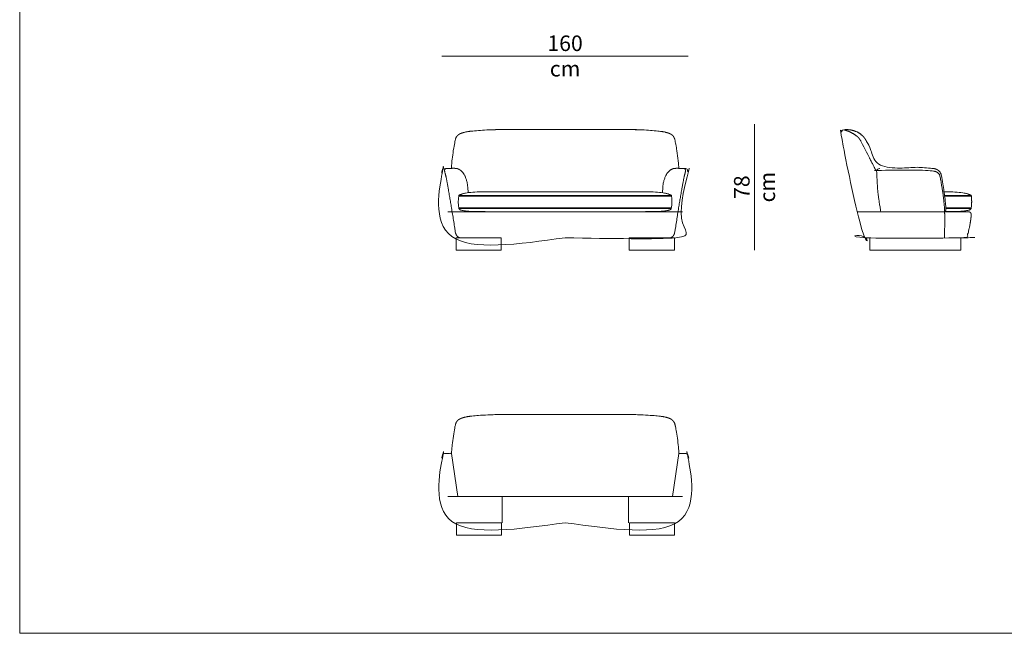
# Model space of a CAD drawing. Units: centimetres. Extents: x -148 to 2562, y -2326 to -347.
# Drawn here: x -148 to 488, y -1858 to -1461 of the extents above; entities that cross this region are included whole.
import ezdxf

# ---------------------------------------------------------------- set-up
doc = ezdxf.new("R2010")
doc.units = ezdxf.units.CM
doc.header["$LTSCALE"] = 12.7
for name, color, linetype, lineweight in [('DEFAULT', 7, 'Continuous', 18), ('MAKE2D$VISIBLE$LINES', 7, 'Continuous', 18), ('Nessuna', 7, 'Continuous', 5)]:
    doc.layers.add(name, color=color, linetype=linetype, lineweight=lineweight)
doc.styles.add('Helvetica Neue UltraLight (bold)', font='Helvetica Neue UltraLight')

msp = doc.modelspace()

# ---------------------------------------------------------------- linework, layer by layer
at = {"layer": 'DEFAULT', "color": 7, "linetype": 'Continuous', "lineweight": 18}
for p, q in [((135.57, -1574.5), (229.51, -1574.5)), ((273, -1574.5), (229.51, -1574.5)), ((466.64, -1574.51), (449.4, -1574.51)), ((135.66, -1582.98), (229.51, -1582.98)), ((272.91, -1582.98), (229.51, -1582.98)), ((466.55, -1582.99), (450.21, -1582.99))]:
    msp.add_line(p, q, dxfattribs=at)
at = {"layer": 'DEFAULT', "color": 7, "linetype": 'Continuous'}
for p, q in [((451.97, -1585.01), (464.62, -1585.01)), ((464.65, -1585.01), (451.97, -1585.01))]:
    msp.add_line(p, q, dxfattribs=at)
at = {"layer": 'DEFAULT'}
for p, q in [((133.96, -1609.4), (133.96, -1601.85)), ((274.88, -1609.4), (274.88, -1601.85)), ((134.06, -1793.64), (134.06, -1786.09)), ((274.98, -1793.64), (274.98, -1786.09))]:
    msp.add_line(p, q, dxfattribs=at)
at = {"layer": 'DEFAULT', "color": 7, "linetype": 'Continuous', "lineweight": 18, "flags": 128}
for points in [[(466.64, -1574.51), (466.52, -1574.43), (466.38, -1574.36), (466.25, -1574.29), (466.1, -1574.21), (465.95, -1574.14), (465.8, -1574.07), (465.64, -1574.01), (465.48, -1573.94), (465.14, -1573.81), (464.77, -1573.68), (464.39, -1573.56), (463.98, -1573.45), (463.55, -1573.34), (463.11, -1573.23), (462.64, -1573.13), (462.15, -1573.03), (461.11, -1572.85), (459.99, -1572.69), (458.78, -1572.55), (457.49, -1572.42), (456.11, -1572.32), (454.66, -1572.23), (451.49, -1572.12), (449.08, -1572.09)], [(466.55, -1582.99), (466.55, -1583.01), (466.55, -1583.02), (466.54, -1583.04), (466.54, -1583.05), (466.53, -1583.07), (466.53, -1583.09), (466.52, -1583.1), (466.52, -1583.12), (466.51, -1583.13), (466.5, -1583.15), (466.5, -1583.16), (466.49, -1583.18), (466.48, -1583.19), (466.47, -1583.21), (466.46, -1583.22), (466.45, -1583.24), (466.44, -1583.25), (466.43, -1583.27), (466.42, -1583.28), (466.41, -1583.3), (466.39, -1583.31), (466.38, -1583.33), (466.37, -1583.34), (466.35, -1583.36), (466.34, -1583.37), (466.32, -1583.38), (466.31, -1583.4), (466.29, -1583.41), (466.26, -1583.44), (466.22, -1583.47), (466.19, -1583.5), (466.15, -1583.52), (466.11, -1583.55), (466.06, -1583.58), (466.02, -1583.6), (465.97, -1583.63), (465.92, -1583.66), (465.87, -1583.68), (465.82, -1583.71), (465.77, -1583.73), (465.65, -1583.78), (465.53, -1583.83), (465.4, -1583.88), (465.26, -1583.93), (465.11, -1583.97), (464.96, -1584.02), (464.79, -1584.06), (464.45, -1584.15), (464.07, -1584.23), (463.66, -1584.31), (463.22, -1584.38), (462.24, -1584.51), (461.13, -1584.63), (459.91, -1584.73), (457.07, -1584.88), (453.74, -1584.97), (449.82, -1584.99)]]:
    msp.add_lwpolyline(points, dxfattribs=at)
at = {"layer": 'DEFAULT', "color": 7, "linetype": 'Continuous', "lineweight": 18}
msp.add_rational_spline([(464.62, -1585.01), (465.5, -1585), (466.1, -1585.64), (466.7, -1586.28), (466.64, -1587.15), (466.64, -1587.15), (466.64, -1587.15), (466.56, -1588), (466.45, -1588.85), (466.45, -1588.85), (466.45, -1588.85), (466.37, -1589.59), (466.27, -1590.32), (466.27, -1590.32), (466.27, -1590.32), (466.17, -1591.05), (466.05, -1591.78), (465.94, -1592.51), (465.81, -1593.24), (465.68, -1593.96), (465.54, -1594.69), (465.54, -1594.69), (465.54, -1594.69), (465.4, -1595.41), (465.24, -1596.13), (465.08, -1596.86), (464.91, -1597.58), (464.91, -1597.58), (464.91, -1597.58), (464.74, -1598.3), (464.56, -1599.01), (464.46, -1599.37), (464.37, -1599.73), (464.23, -1600.14), (464.1, -1600.55), (463.96, -1600.97), (463.82, -1601.38), (463.68, -1601.8), (463.24, -1601.82), (463.18, -1601.82), (463.13, -1601.82), (462.57, -1601.84), (462.02, -1601.85), (461.77, -1601.85), (461.53, -1601.86), (430.17, -1601.86), (398.82, -1601.86), (398.82, -1601.86), (398.82, -1601.86), (397.22, -1601.86), (396.87, -1600.29), (396.86, -1600.27), (396.86, -1600.25), (394.97, -1591.81), (393.07, -1583.37), (387.6, -1558.96), (382.13, -1534.54), (382.01, -1533.75), (382.59, -1533.2), (382.76, -1533.03), (382.94, -1532.87), (382.94, -1532.87), (382.94, -1532.87), (383.47, -1532.36), (384.17, -1532.13), (384.25, -1532.1), (384.34, -1532.07), (384.87, -1531.91), (385.42, -1531.91), (385.97, -1531.91), (386.52, -1531.94), (386.86, -1531.96), (387.2, -1531.98), (387.39, -1531.99), (387.58, -1532), (387.77, -1532.02), (387.96, -1532.04), (388.15, -1532.06), (388.34, -1532.09), (388.53, -1532.11), (388.72, -1532.14), (388.91, -1532.18), (389.1, -1532.21), (389.29, -1532.25), (389.48, -1532.29), (389.67, -1532.34), (389.86, -1532.38), (390.05, -1532.43), (390.24, -1532.48), (390.43, -1532.54), (390.62, -1532.59), (390.8, -1532.65), (390.99, -1532.71), (391.18, -1532.78), (391.36, -1532.84), (391.55, -1532.91), (391.73, -1532.98), (391.91, -1533.05), (392.1, -1533.13), (392.28, -1533.21), (392.46, -1533.29), (392.64, -1533.37), (392.81, -1533.45), (392.99, -1533.54), (393.17, -1533.63), (393.34, -1533.72), (393.51, -1533.81), (393.68, -1533.91), (393.86, -1534.01), (394.02, -1534.11), (394.19, -1534.21), (394.36, -1534.32), (394.52, -1534.42), (394.68, -1534.53), (394.84, -1534.64), (395, -1534.75), (395.16, -1534.87), (395.31, -1534.99), (395.47, -1535.1), (395.62, -1535.22), (395.77, -1535.35), (395.91, -1535.47), (396.06, -1535.6), (396.2, -1535.73), (396.34, -1535.85), (396.48, -1535.99), (396.61, -1536.12), (396.74, -1536.26), (396.88, -1536.39), (397, -1536.53), (397.13, -1536.67), (397.25, -1536.82), (397.37, -1536.96), (397.49, -1537.11), (397.6, -1537.25), (397.66, -1537.33), (397.71, -1537.4), (397.77, -1537.48), (397.82, -1537.55), (397.98, -1537.77), (398.12, -1538), (398.2, -1538.13), (398.28, -1538.26), (398.58, -1538.75), (398.84, -1539.26), (399.08, -1539.72), (399.31, -1540.18), (399.31, -1540.18), (399.31, -1540.18), (403.32, -1548.67), (407.63, -1557.02), (427.39, -1556.37), (435.96, -1556.37), (442.49, -1557.13), (442.56, -1557.14), (442.63, -1557.15), (442.7, -1557.17), (442.77, -1557.18), (442.84, -1557.19), (442.91, -1557.21), (442.98, -1557.22), (443.05, -1557.24), (443.12, -1557.26), (443.19, -1557.28), (443.26, -1557.29), (443.33, -1557.31), (443.41, -1557.34), (443.49, -1557.36), (443.57, -1557.39), (443.65, -1557.41), (443.73, -1557.44), (443.81, -1557.47), (443.88, -1557.5), (443.96, -1557.53), (444.04, -1557.56), (444.12, -1557.6), (444.2, -1557.63), (444.28, -1557.67), (444.36, -1557.71), (444.43, -1557.74), (444.51, -1557.78), (444.58, -1557.82), (444.63, -1557.85), (444.68, -1557.87), (444.73, -1557.9), (444.77, -1557.93), (444.82, -1557.96), (444.87, -1557.99), (444.92, -1558.02), (444.96, -1558.05), (445.01, -1558.08), (445.06, -1558.11), (445.1, -1558.14), (445.15, -1558.17), (445.2, -1558.2), (445.24, -1558.23), (445.29, -1558.27), (445.33, -1558.3), (445.36, -1558.32), (445.38, -1558.34), (446.23, -1559.04), (446.78, -1559.98), (446.81, -1560.04), (446.83, -1560.09), (446.86, -1560.16), (446.89, -1560.22), (446.92, -1560.28), (446.95, -1560.34), (446.97, -1560.41), (447, -1560.47), (447.02, -1560.53), (447.05, -1560.6), (447.07, -1560.66), (447.09, -1560.72), (447.11, -1560.79), (447.13, -1560.85), (447.15, -1560.91), (447.17, -1560.98), (448.69, -1568.87), (450.09, -1579.97), (450.19, -1582.47), (450.24, -1583.87), (450.29, -1585.01), (457.47, -1585.01), (464.65, -1585.01)], [1, 0.916597347064, 1, 0.916597347063, 1, 1, 1, 0.999944672989, 1, 1, 1, 0.999957225922, 1, 1, 1, 0.999956030772, 1, 0.999954811422, 1, 0.99995380634, 1, 1, 1, 0.999952505965, 1, 0.999951797962, 1, 1, 1, 0.99995059683, 1, 1, 1, 1, 1, 0.999991929015, 1, 0.824775866195, 1, 1, 1, 0.999878502479, 1, 1, 1, 1, 1, 1, 1, 0.780613238118, 1, 1, 1, 1, 1, 1, 1, 0.888364138741, 1, 1, 1, 1, 1, 0.974418996107, 1, 1, 1, 0.987934350371, 1, 0.999617484139, 1, 1, 1, 1, 1, 1, 1, 1, 1, 1, 1, 1, 1, 1, 1, 1, 1, 1, 1, 1, 1, 1, 1, 1, 1, 1, 1, 1, 1, 1, 1, 1, 1, 1, 1, 1, 1, 1, 1, 1, 1, 1, 1, 1, 1, 1, 1, 1, 1, 1, 1, 1, 1, 1, 1, 1, 1, 1, 1, 1, 1, 1, 1, 1, 1, 1, 1, 1, 1, 0.999498094357, 1, 1, 1, 0.999309574217, 1, 1, 1, 1, 1, 0.999836434229, 1, 1, 1, 1, 1, 1, 1, 1, 1, 1, 1, 1, 1, 1, 1, 1, 1, 1, 1, 1, 1, 1, 1, 1, 1, 1, 1, 1, 1, 1, 1, 1, 1, 1, 1, 1, 1, 1, 1, 1, 1, 1, 1, 1, 1, 1, 1, 1, 1, 1, 0.983905576698, 1, 1, 1, 1, 1, 1, 1, 1, 1, 1, 1, 1, 1, 1, 1, 1, 1, 1, 1, 1, 1, 1, 1, 1], degree=2, knots=[0, 0, 0, 1, 1, 2, 2, 3, 3, 4, 4, 5, 5, 6, 6, 7, 7, 8, 8, 9, 9, 10, 10, 11, 11, 12, 12, 13, 13, 14, 14, 15, 15, 16, 16, 17, 17, 18, 18, 19, 19, 20, 20, 21, 21, 22, 22, 23, 23, 24, 24, 25, 25, 26, 26, 27, 27, 28, 28, 29, 29, 30, 30, 31, 31, 32, 32, 33, 33, 34, 34, 35, 35, 36, 36, 37, 37, 38, 38, 39, 39, 40, 40, 41, 41, 42, 42, 43, 43, 44, 44, 45, 45, 46, 46, 47, 47, 48, 48, 49, 49, 50, 50, 51, 51, 52, 52, 53, 53, 54, 54, 55, 55, 56, 56, 57, 57, 58, 58, 59, 59, 60, 60, 61, 61, 62, 62, 63, 63, 64, 64, 65, 65, 66, 66, 67, 67, 68, 68, 69, 69, 70, 70, 71, 71, 72, 72, 73, 73, 74, 74, 75, 75, 76, 77, 77, 78, 78, 79, 79, 80, 80, 81, 81, 82, 82, 83, 83, 84, 84, 85, 85, 86, 86, 87, 87, 88, 88, 89, 89, 90, 90, 91, 91, 92, 92, 93, 93, 94, 94, 95, 95, 96, 96, 97, 97, 98, 98, 99, 99, 100, 100, 101, 101, 102, 102, 103, 103, 104, 104, 105, 105, 106, 106, 107, 107, 108, 108, 109, 109, 110, 111, 111, 112, 112, 113, 113, 113], dxfattribs=at)
msp.add_open_spline([(466.55, -1582.99), (467.2, -1578.76), (466.64, -1574.51)], degree=2, dxfattribs=at)
at = {"layer": 'MAKE2D$VISIBLE$LINES', "color": 7, "linetype": 'Continuous', "lineweight": 18}
for p, q in [((143.61, -1601.86), (143.65, -1601.86)), ((265.23, -1601.86), (265.19, -1601.86)), ((143.71, -1786.1), (143.75, -1786.1)), ((265.33, -1786.1), (265.29, -1786.1))]:
    msp.add_line(p, q, dxfattribs=at)
at = {"layer": 'MAKE2D$VISIBLE$LINES', "color": 7, "linetype": 'Continuous', "lineweight": 18, "flags": 128}
for points in [[(229.51, -1585), (152.69, -1585, -0.00139), (152.18, -1584.98), (148.31, -1584.96), (145.02, -1584.87), (142.22, -1584.72), (141.01, -1584.62), (139.92, -1584.5), (138.96, -1584.37), (138.52, -1584.3), (138.11, -1584.22), (137.74, -1584.14), (137.4, -1584.06), (137.24, -1584.01), (137.08, -1583.97), (136.94, -1583.92), (136.8, -1583.87), (136.67, -1583.83), (136.55, -1583.78), (136.44, -1583.73), (136.38, -1583.7), (136.33, -1583.68), (136.28, -1583.65), (136.23, -1583.62), (136.19, -1583.6), (136.14, -1583.57), (136.1, -1583.54), (136.06, -1583.52), (136.02, -1583.49), (135.98, -1583.46), (135.95, -1583.43), (135.92, -1583.41), (135.9, -1583.39), (135.88, -1583.38), (135.87, -1583.36), (135.86, -1583.35), (135.84, -1583.33), (135.83, -1583.32), (135.82, -1583.3), (135.8, -1583.29), (135.79, -1583.28), (135.78, -1583.26), (135.77, -1583.25), (135.76, -1583.23), (135.75, -1583.22), (135.74, -1583.2), (135.73, -1583.19), (135.72, -1583.17), (135.72, -1583.16), (135.71, -1583.14), (135.7, -1583.13), (135.69, -1583.11), (135.69, -1583.09), (135.68, -1583.08), (135.68, -1583.06), (135.67, -1583.05), (135.67, -1583.03), (135.67, -1583.02), (135.66, -1583), (135.66, -1582.98, -0.069208), (135.57, -1574.5), (135.7, -1574.43), (135.83, -1574.35), (135.96, -1574.28), (136.1, -1574.21), (136.25, -1574.14), (136.4, -1574.07), (136.56, -1574), (136.72, -1573.93), (137.06, -1573.8), (137.42, -1573.68), (137.8, -1573.56), (138.2, -1573.44), (138.62, -1573.33), (139.06, -1573.22), (139.52, -1573.12), (140.01, -1573.02), (141.04, -1572.84), (142.15, -1572.68), (143.34, -1572.54), (144.61, -1572.42), (145.97, -1572.31), (147.41, -1572.23), (150.53, -1572.11), (153.98, -1572.07), (229.51, -1572.07)], [(229.51, -1585), (255.88, -1585, 0.00139), (256.39, -1584.98), (260.26, -1584.96), (263.55, -1584.87), (266.35, -1584.72), (267.56, -1584.62), (268.65, -1584.5), (269.62, -1584.37), (270.05, -1584.3), (270.46, -1584.22), (270.83, -1584.14), (271.18, -1584.06), (271.34, -1584.01), (271.49, -1583.97), (271.63, -1583.92), (271.77, -1583.87), (271.9, -1583.83), (272.02, -1583.78), (272.13, -1583.73), (272.19, -1583.7), (272.24, -1583.68), (272.29, -1583.65), (272.34, -1583.62), (272.39, -1583.6), (272.43, -1583.57), (272.47, -1583.54), (272.51, -1583.52), (272.55, -1583.49), (272.59, -1583.46), (272.62, -1583.43), (272.66, -1583.41), (272.67, -1583.39), (272.69, -1583.38), (272.7, -1583.36), (272.71, -1583.35), (272.73, -1583.33), (272.74, -1583.32), (272.75, -1583.3), (272.77, -1583.29), (272.78, -1583.28), (272.79, -1583.26), (272.8, -1583.25), (272.81, -1583.23), (272.82, -1583.22), (272.83, -1583.2), (272.84, -1583.19), (272.85, -1583.17), (272.86, -1583.16), (272.86, -1583.14), (272.87, -1583.13), (272.88, -1583.11), (272.88, -1583.09), (272.89, -1583.08), (272.89, -1583.06), (272.9, -1583.05), (272.9, -1583.03), (272.9, -1583.02), (272.91, -1583), (272.91, -1582.98, 0.069208), (273, -1574.5), (272.88, -1574.43), (272.74, -1574.35), (272.61, -1574.28), (272.47, -1574.21), (272.32, -1574.14), (272.17, -1574.07), (272.01, -1574), (271.85, -1573.93), (271.51, -1573.8), (271.15, -1573.68), (270.77, -1573.56), (270.37, -1573.44), (269.95, -1573.33), (269.51, -1573.22), (269.05, -1573.12), (268.56, -1573.02), (267.54, -1572.84), (266.43, -1572.68), (265.23, -1572.54), (263.96, -1572.42), (262.6, -1572.31), (261.16, -1572.23), (258.04, -1572.11), (254.59, -1572.07), (229.51, -1572.07)]]:
    msp.add_lwpolyline(points, format="xyb", dxfattribs=at)
at = {"layer": 'MAKE2D$VISIBLE$LINES', "color": 7, "linetype": 'Continuous', "lineweight": 18}
for points in [[(449.31, -1585.01), (449.57, -1585), (449.82, -1584.99)], [(458.2, -1585.69), (458.2, -1585.69), (458.2, -1585.69)]]:
    msp.add_open_spline(points, degree=2, dxfattribs=at)
at = {"layer": 'Nessuna', "color": 7, "linetype": 'Continuous', "lineweight": 18}
for p, q in [((124.74, -1484.4), (283.82, -1484.4)), ((326.7, -1528.43), (326.7, -1609.86)), ((131.32, -1585), (204.29, -1585)), ((277.25, -1585), (204.29, -1585)), ((163.7, -1769.24), (163.7, -1786.09)), ((245.34, -1769.24), (245.34, -1786.09))]:
    msp.add_line(p, q, dxfattribs=at)
at = {"layer": 'Nessuna', "color": 8, "linetype": 'Continuous', "lineweight": 18, "true_color": 0x777777}
for p, q in [((135.57, -1575), (229.51, -1575)), ((273, -1575), (229.51, -1575)), ((466.64, -1575.01), (449.46, -1575.01)), ((135.66, -1582.48), (229.51, -1582.48)), ((272.91, -1582.48), (229.51, -1582.48)), ((466.55, -1582.49), (450.19, -1582.49)), ((131.32, -1585), (128.49, -1585)), ((277.25, -1585), (280.08, -1585)), ((393.44, -1585.01), (464.65, -1585.01)), ((130.91, -1741.25), (135.04, -1769.24)), ((277.86, -1741.25), (273.73, -1769.24)), ((128.59, -1769.24), (204.39, -1769.24)), ((280.18, -1769.24), (204.39, -1769.24))]:
    msp.add_line(p, q, dxfattribs=at)
at = {"layer": 'Nessuna', "color": 7, "linetype": 'Continuous', "lineweight": 5}
for p, q in [((152.69, -1585), (153.11, -1585)), ((449.31, -1585.01), (448.88, -1585.01)), ((459.85, -1601.86), (459.85, -1609.86))]:
    msp.add_line(p, q, dxfattribs=at)
at = {"layer": 'Nessuna', "color": 7, "linetype": 'Continuous', "lineweight": 18, "flags": 128}
for points in [[(-147.99, -1064.11), (1907.99, -1064.11), (1907.99, -1857.61), (-147.99, -1857.61)], [(163.1, -1609.86), (133.96, -1609.86), (133.96, -1601.85), (163.1, -1601.85)], [(245.73, -1609.86), (274.88, -1609.86), (274.88, -1601.85), (245.73, -1601.85)], [(163.2, -1794.1), (134.06, -1794.1), (134.06, -1786.09), (163.2, -1786.09)], [(245.84, -1794.1), (274.98, -1794.1), (274.98, -1786.09), (245.84, -1786.09)]]:
    msp.add_lwpolyline(points, close=True, dxfattribs=at)
at = {"layer": 'Nessuna', "color": 8, "linetype": 'Continuous', "lineweight": 18, "true_color": 0x777777, "flags": 128}
msp.add_lwpolyline([(405.53, -1558.34, -0.241553), (407.36, -1557.06), (407.63, -1557.02)], format="xyb", dxfattribs=at)
at = {"layer": 'Nessuna', "color": 7, "linetype": 'Continuous', "lineweight": 18, "flags": 128}
msp.add_lwpolyline([(459.85, -1601.86), (459.85, -1609.86), (401.22, -1609.86), (401.22, -1601.86)], dxfattribs=at)
at = {"layer": 'Nessuna', "color": 7, "linetype": 'Continuous', "lineweight": 18}
for points, weights, knots in [([(204.29, -1601.85), (240.09, -1601.85), (275.9, -1601.85), (275.9, -1601.85), (275.9, -1601.85), (277.63, -1601.85), (277.88, -1600.14), (280.76, -1580.36), (283.63, -1560.57), (283.68, -1560.21), (283.74, -1559.85), (283.8, -1559.47), (283.82, -1559.26), (283.83, -1559.05), (283.68, -1558.54), (283.53, -1558.03), (283.25, -1557.71), (282.97, -1557.39), (282.5, -1557.25), (282.02, -1557.11), (280.84, -1557.05), (280.84, -1557.05), (280.84, -1557.05), (279.66, -1557.02), (278.48, -1557.01), (278.26, -1557.01), (278.04, -1557.01), (277.9, -1557.01), (277.76, -1557.01), (277.76, -1557.01), (277.76, -1557.01), (277.74, -1556.72), (277.71, -1556.43), (277.71, -1556.43), (277.71, -1556.43), (277.65, -1555.66), (277.58, -1554.88), (277.4, -1553.03), (277.22, -1551.17), (277, -1549.39), (276.79, -1547.62), (276.55, -1546), (276.31, -1544.39), (276.04, -1542.84), (275.77, -1541.3), (275.77, -1541.3), (275.77, -1541.3), (275.51, -1539.95), (275.22, -1538.62), (275.2, -1538.5), (275.17, -1538.39), (275.15, -1538.31), (275.13, -1538.23), (275.11, -1538.14), (275.09, -1538.05), (275.06, -1537.97), (275.03, -1537.88), (275.01, -1537.8), (274.98, -1537.71), (274.95, -1537.63), (274.92, -1537.55), (274.88, -1537.47), (274.85, -1537.39), (274.82, -1537.31), (274.78, -1537.23), (274.74, -1537.15), (274.7, -1537.07), (274.66, -1536.99), (274.62, -1536.92), (274.58, -1536.84), (274.54, -1536.77), (274.49, -1536.69), (274.45, -1536.62), (274.42, -1536.58), (274.4, -1536.55), (274.37, -1536.51), (274.35, -1536.47), (274.32, -1536.44), (274.3, -1536.4), (274.27, -1536.36), (274.24, -1536.33), (274.22, -1536.29), (274.19, -1536.26), (274.16, -1536.22), (274.14, -1536.19), (274.11, -1536.15), (274.08, -1536.12), (274.05, -1536.09), (274.02, -1536.05), (273.97, -1535.99), (273.91, -1535.92), (273.85, -1535.86), (273.79, -1535.8), (273.73, -1535.74), (273.67, -1535.68), (273.6, -1535.62), (273.54, -1535.56), (273.47, -1535.5), (273.4, -1535.44), (273.33, -1535.38), (273.26, -1535.33), (273.19, -1535.27), (273.12, -1535.22), (273.04, -1535.17), (272.97, -1535.11), (272.89, -1535.07), (272.82, -1535.02), (272.74, -1534.97), (272.66, -1534.92), (272.59, -1534.87), (272.51, -1534.83), (272.43, -1534.79), (272.35, -1534.74), (272.26, -1534.7), (272.17, -1534.65), (272.08, -1534.61), (272, -1534.57), (271.9, -1534.53), (271.81, -1534.49), (271.72, -1534.45), (271.63, -1534.41), (271.54, -1534.38), (271.44, -1534.34), (271.24, -1534.26), (271.03, -1534.19), (270.83, -1534.12), (270.64, -1534.05), (270.44, -1533.99), (270.25, -1533.93), (270.06, -1533.87), (269.88, -1533.82), (269.69, -1533.77), (269.51, -1533.72), (269.15, -1533.63), (268.79, -1533.54), (268.44, -1533.47), (268.1, -1533.4), (267.75, -1533.34), (267.41, -1533.27), (267.08, -1533.22), (266.74, -1533.17), (266.74, -1533.17), (266.74, -1533.17), (266.58, -1533.15), (266.41, -1533.13), (266.41, -1533.13), (266.41, -1533.13), (266.25, -1533.11), (266.1, -1533.09), (265.94, -1533.07), (265.79, -1533.05), (263.51, -1532.82), (261.23, -1532.58), (258.46, -1532.39), (255.68, -1532.2), (252.67, -1532.09), (249.65, -1531.98), (248.02, -1531.97), (246.38, -1531.95), (225.33, -1531.95), (204.29, -1531.95), (183.24, -1531.95), (162.19, -1531.95), (160.56, -1531.97), (158.92, -1531.98), (155.9, -1532.09), (152.89, -1532.2), (150.12, -1532.39), (147.34, -1532.58), (145.06, -1532.82), (142.78, -1533.05), (142.63, -1533.07), (142.48, -1533.09), (142.48, -1533.09), (142.48, -1533.09), (142.32, -1533.11), (142.16, -1533.13), (142.16, -1533.13), (142.16, -1533.13), (142, -1533.15), (141.83, -1533.17), (141.5, -1533.22), (141.16, -1533.27), (140.82, -1533.34), (140.48, -1533.4), (140.13, -1533.47), (139.78, -1533.54), (139.42, -1533.63), (139.06, -1533.72), (138.88, -1533.77), (138.7, -1533.82), (138.51, -1533.87), (138.32, -1533.93), (138.13, -1533.99), (137.94, -1534.05), (137.74, -1534.12), (137.54, -1534.19), (137.33, -1534.26), (137.13, -1534.34), (137.03, -1534.38), (136.94, -1534.41), (136.85, -1534.45), (136.76, -1534.49), (136.67, -1534.53), (136.58, -1534.57), (136.49, -1534.61), (136.4, -1534.65), (136.31, -1534.7), (136.22, -1534.74), (136.14, -1534.79), (136.06, -1534.83), (135.98, -1534.87), (135.91, -1534.92), (135.83, -1534.97), (135.75, -1535.02), (135.68, -1535.07), (135.6, -1535.11), (135.53, -1535.17), (135.45, -1535.22), (135.38, -1535.27), (135.31, -1535.33), (135.24, -1535.38), (135.17, -1535.44), (135.1, -1535.5), (135.03, -1535.56), (134.97, -1535.62), (134.91, -1535.68), (134.84, -1535.74), (134.78, -1535.8), (134.72, -1535.86), (134.66, -1535.92), (134.6, -1535.99), (134.55, -1536.05), (134.52, -1536.09), (134.49, -1536.12), (134.46, -1536.15), (134.43, -1536.19), (134.41, -1536.22), (134.38, -1536.26), (134.35, -1536.29), (134.33, -1536.33), (134.3, -1536.36), (134.27, -1536.4), (134.25, -1536.44), (134.22, -1536.47), (134.2, -1536.51), (134.17, -1536.55), (134.15, -1536.58), (134.13, -1536.62), (134.08, -1536.69), (134.03, -1536.77), (133.99, -1536.84), (133.95, -1536.92), (133.91, -1536.99), (133.87, -1537.07), (133.83, -1537.15), (133.79, -1537.23), (133.76, -1537.31), (133.72, -1537.39), (133.69, -1537.47), (133.65, -1537.55), (133.62, -1537.63), (133.59, -1537.71), (133.56, -1537.8), (133.54, -1537.88), (133.51, -1537.97), (133.48, -1538.05), (133.46, -1538.14), (133.44, -1538.23), (133.42, -1538.31), (133.4, -1538.39), (133.37, -1538.5), (133.35, -1538.62), (133.06, -1539.95), (132.8, -1541.3), (132.53, -1542.84), (132.26, -1544.39), (132.02, -1546), (131.78, -1547.62), (131.57, -1549.39), (131.35, -1551.17), (131.17, -1553.03), (130.99, -1554.88), (130.99, -1554.88), (130.99, -1554.88), (130.92, -1555.66), (130.86, -1556.43), (130.86, -1556.43), (130.86, -1556.43), (130.83, -1556.72), (130.81, -1557.01), (130.67, -1557.01), (130.53, -1557.01), (130.31, -1557.01), (130.09, -1557.01), (130.09, -1557.01), (130.09, -1557.01), (128.91, -1557.02), (127.73, -1557.05), (126.56, -1557.11), (126.08, -1557.25), (125.6, -1557.39), (125.32, -1557.71), (125.04, -1558.03), (124.89, -1558.54), (124.74, -1559.05), (124.75, -1559.26), (124.77, -1559.47), (124.83, -1559.85), (124.89, -1560.21), (124.94, -1560.57), (127.81, -1580.36), (130.69, -1600.14), (130.94, -1601.85), (132.67, -1601.85), (168.48, -1601.85), (204.29, -1601.85)], [1, 1, 1, 1, 1, 0.756260494149, 1, 1, 1, 1, 1, 1, 1, 1, 1, 1, 1, 1, 1, 1, 1, 1, 1, 0.999942060124, 1, 1, 1, 1, 1, 1, 1, 0.99999933302, 1, 1, 1, 0.999994077236, 1, 1, 1, 1, 1, 1, 1, 1, 1, 1, 1, 0.999918801765, 1, 1, 1, 1, 1, 1, 1, 1, 1, 1, 1, 1, 1, 1, 1, 1, 1, 1, 1, 1, 1, 1, 1, 1, 1, 1, 1, 1, 1, 1, 1, 1, 1, 1, 1, 1, 1, 1, 1, 1, 1, 1, 1, 1, 1, 1, 1, 1, 1, 1, 1, 1, 1, 1, 1, 1, 1, 1, 1, 1, 1, 1, 1, 1, 1, 1, 1, 1, 1, 1, 1, 1, 1, 1, 1, 1, 1, 1, 1, 1, 1, 1, 1, 1, 1, 1, 1, 1, 1, 1, 1, 1, 1, 1, 1, 0.999986296375, 1, 1, 1, 0.999997795294, 1, 0.999999631792, 1, 1, 1, 1, 1, 1, 1, 1, 1, 1, 1, 1, 1, 1, 1, 1, 1, 1, 1, 1, 1, 0.999999631792, 1, 1, 1, 0.999997795294, 1, 1, 1, 0.999986296375, 1, 1, 1, 1, 1, 1, 1, 1, 1, 1, 1, 1, 1, 1, 1, 1, 1, 1, 1, 1, 1, 1, 1, 1, 1, 1, 1, 1, 1, 1, 1, 1, 1, 1, 1, 1, 1, 1, 1, 1, 1, 1, 1, 1, 1, 1, 1, 1, 1, 1, 1, 1, 1, 1, 1, 1, 1, 1, 1, 1, 1, 1, 1, 1, 1, 1, 1, 1, 1, 1, 1, 1, 1, 1, 1, 1, 1, 1, 1, 1, 1, 1, 1, 1, 1, 1, 1, 1, 1, 1, 1, 1, 1, 0.999918801765, 1, 1, 1, 1, 1, 1, 1, 1, 1, 1, 1, 0.999994077236, 1, 1, 1, 0.999999333035, 1, 1, 1, 1, 1, 1, 1, 0.999942060124, 1, 1, 1, 1, 1, 1, 1, 1, 1, 1, 1, 1, 1, 1, 1, 0.756260494149, 1, 1, 1], [0, 0, 0, 1, 1, 2, 2, 3, 3, 4, 4, 5, 5, 6, 6, 7, 7, 8, 8, 9, 9, 10, 10, 11, 11, 12, 12, 13, 13, 14, 14, 15, 15, 16, 16, 17, 17, 18, 18, 19, 19, 20, 20, 21, 21, 22, 22, 23, 23, 24, 24, 25, 25, 26, 26, 27, 27, 28, 28, 29, 29, 30, 30, 31, 31, 32, 32, 33, 33, 34, 34, 35, 35, 36, 36, 37, 37, 38, 38, 39, 39, 40, 40, 41, 41, 42, 42, 43, 43, 44, 44, 45, 45, 46, 46, 47, 47, 48, 48, 49, 49, 50, 50, 51, 51, 52, 52, 53, 53, 54, 54, 55, 55, 56, 56, 57, 57, 58, 58, 59, 59, 60, 60, 61, 61, 62, 62, 63, 63, 64, 64, 65, 65, 66, 66, 67, 67, 68, 68, 69, 69, 70, 70, 71, 71, 72, 72, 73, 73, 74, 74, 75, 75, 76, 76, 77, 77, 78, 78, 79, 79, 80, 80, 81, 81, 82, 82, 83, 83, 84, 84, 85, 85, 86, 86, 87, 87, 88, 88, 89, 89, 90, 90, 91, 91, 92, 92, 93, 93, 94, 94, 95, 95, 96, 96, 97, 97, 98, 98, 99, 99, 100, 100, 101, 101, 102, 102, 103, 103, 104, 104, 105, 105, 106, 106, 107, 107, 108, 108, 109, 109, 110, 110, 111, 111, 112, 112, 113, 113, 114, 114, 115, 115, 116, 116, 117, 117, 118, 118, 119, 119, 120, 120, 121, 121, 122, 122, 123, 123, 124, 124, 125, 125, 126, 126, 127, 127, 128, 128, 129, 129, 130, 130, 131, 131, 132, 132, 133, 133, 134, 134, 135, 135, 136, 136, 137, 137, 138, 138, 139, 139, 140, 140, 141, 141, 142, 142, 143, 143, 144, 144, 145, 145, 146, 146, 147, 147, 148, 148, 149, 149, 150, 150, 151, 151, 152, 152, 153, 153, 154, 154, 155, 155, 156, 156, 157, 157, 158, 158, 158]), ([(204.39, -1786.09), (240.2, -1786.09), (276, -1786.09), (277.73, -1786.09), (277.98, -1784.38), (280.86, -1764.6), (283.73, -1744.81), (283.79, -1744.45), (283.84, -1744.09), (283.9, -1743.71), (283.92, -1743.5), (283.94, -1743.29), (283.79, -1742.78), (283.64, -1742.27), (283.36, -1741.95), (283.08, -1741.63), (282.6, -1741.49), (282.12, -1741.35), (280.94, -1741.29), (280.94, -1741.29), (280.94, -1741.29), (279.76, -1741.26), (278.59, -1741.26), (278.36, -1741.25), (278.14, -1741.25), (278, -1741.25), (277.86, -1741.25), (277.86, -1741.25), (277.86, -1741.25), (277.84, -1740.96), (277.81, -1740.67), (277.81, -1740.67), (277.81, -1740.67), (277.75, -1739.9), (277.68, -1739.12), (277.5, -1737.27), (277.32, -1735.41), (277.1, -1733.64), (276.89, -1731.86), (276.65, -1730.24), (276.41, -1728.63), (276.14, -1727.08), (275.87, -1725.54), (275.87, -1725.54), (275.87, -1725.54), (275.61, -1724.2), (275.33, -1722.86), (275.3, -1722.74), (275.28, -1722.63), (275.26, -1722.55), (275.24, -1722.47), (275.21, -1722.38), (275.19, -1722.29), (275.16, -1722.21), (275.14, -1722.12), (275.11, -1722.04), (275.08, -1721.95), (275.05, -1721.87), (275.02, -1721.79), (274.99, -1721.71), (274.95, -1721.63), (274.92, -1721.55), (274.88, -1721.47), (274.84, -1721.39), (274.8, -1721.31), (274.76, -1721.24), (274.72, -1721.16), (274.68, -1721.08), (274.64, -1721.01), (274.59, -1720.93), (274.55, -1720.86), (274.52, -1720.82), (274.5, -1720.79), (274.47, -1720.75), (274.45, -1720.71), (274.42, -1720.68), (274.4, -1720.64), (274.37, -1720.61), (274.35, -1720.57), (274.32, -1720.53), (274.29, -1720.5), (274.27, -1720.46), (274.24, -1720.43), (274.21, -1720.39), (274.18, -1720.36), (274.15, -1720.33), (274.12, -1720.29), (274.07, -1720.23), (274.01, -1720.16), (273.95, -1720.1), (273.89, -1720.04), (273.83, -1719.98), (273.77, -1719.92), (273.7, -1719.86), (273.64, -1719.8), (273.57, -1719.74), (273.5, -1719.68), (273.43, -1719.62), (273.36, -1719.57), (273.29, -1719.51), (273.22, -1719.46), (273.14, -1719.41), (273.07, -1719.36), (273, -1719.31), (272.92, -1719.26), (272.84, -1719.21), (272.77, -1719.16), (272.69, -1719.12), (272.61, -1719.07), (272.53, -1719.03), (272.45, -1718.98), (272.36, -1718.94), (272.28, -1718.89), (272.19, -1718.85), (272.1, -1718.81), (272.01, -1718.77), (271.92, -1718.73), (271.82, -1718.69), (271.73, -1718.65), (271.64, -1718.62), (271.55, -1718.58), (271.34, -1718.5), (271.13, -1718.43), (270.94, -1718.36), (270.74, -1718.29), (270.54, -1718.23), (270.35, -1718.17), (270.16, -1718.11), (269.98, -1718.06), (269.79, -1718.01), (269.61, -1717.96), (269.25, -1717.87), (268.89, -1717.78), (268.55, -1717.71), (268.2, -1717.64), (267.85, -1717.58), (267.51, -1717.52), (267.18, -1717.46), (266.84, -1717.41), (266.84, -1717.41), (266.84, -1717.41), (266.68, -1717.39), (266.51, -1717.37), (266.51, -1717.37), (266.51, -1717.37), (266.35, -1717.35), (266.2, -1717.33), (266.04, -1717.31), (265.89, -1717.29), (263.61, -1717.06), (261.33, -1716.82), (258.56, -1716.63), (255.78, -1716.44), (252.77, -1716.33), (249.75, -1716.23), (248.12, -1716.21), (246.48, -1716.19), (225.43, -1716.19), (204.39, -1716.19), (183.34, -1716.19), (162.29, -1716.19), (160.66, -1716.21), (159.02, -1716.23), (156.01, -1716.33), (152.99, -1716.44), (150.22, -1716.63), (147.44, -1716.82), (145.16, -1717.06), (142.89, -1717.29), (142.73, -1717.31), (142.58, -1717.33), (142.58, -1717.33), (142.58, -1717.33), (142.42, -1717.35), (142.26, -1717.37), (142.26, -1717.37), (142.26, -1717.37), (142.1, -1717.39), (141.93, -1717.41), (141.6, -1717.46), (141.26, -1717.52), (140.92, -1717.58), (140.58, -1717.64), (140.23, -1717.71), (139.88, -1717.78), (139.52, -1717.87), (139.16, -1717.96), (138.98, -1718.01), (138.8, -1718.06), (138.61, -1718.11), (138.42, -1718.17), (138.23, -1718.23), (138.04, -1718.29), (137.84, -1718.36), (137.64, -1718.43), (137.43, -1718.5), (137.23, -1718.58), (137.13, -1718.62), (137.04, -1718.65), (136.95, -1718.69), (136.86, -1718.73), (136.77, -1718.77), (136.68, -1718.81), (136.59, -1718.85), (136.5, -1718.89), (136.41, -1718.94), (136.32, -1718.98), (136.24, -1719.03), (136.16, -1719.07), (136.09, -1719.12), (136.01, -1719.16), (135.93, -1719.21), (135.85, -1719.26), (135.78, -1719.31), (135.7, -1719.36), (135.63, -1719.41), (135.56, -1719.46), (135.48, -1719.51), (135.41, -1719.57), (135.34, -1719.62), (135.27, -1719.68), (135.2, -1719.74), (135.13, -1719.8), (135.07, -1719.86), (135.01, -1719.92), (134.95, -1719.98), (134.88, -1720.04), (134.82, -1720.1), (134.76, -1720.16), (134.71, -1720.23), (134.65, -1720.29), (134.62, -1720.33), (134.59, -1720.36), (134.56, -1720.39), (134.54, -1720.43), (134.51, -1720.46), (134.48, -1720.5), (134.45, -1720.53), (134.43, -1720.57), (134.4, -1720.61), (134.38, -1720.64), (134.35, -1720.68), (134.32, -1720.71), (134.3, -1720.75), (134.27, -1720.79), (134.25, -1720.82), (134.23, -1720.86), (134.18, -1720.93), (134.14, -1721.01), (134.09, -1721.08), (134.05, -1721.16), (134.01, -1721.24), (133.97, -1721.31), (133.93, -1721.39), (133.89, -1721.47), (133.86, -1721.55), (133.82, -1721.63), (133.79, -1721.71), (133.75, -1721.79), (133.72, -1721.87), (133.69, -1721.95), (133.67, -1722.04), (133.64, -1722.12), (133.61, -1722.21), (133.58, -1722.29), (133.56, -1722.38), (133.54, -1722.47), (133.52, -1722.55), (133.5, -1722.63), (133.47, -1722.74), (133.45, -1722.86), (133.16, -1724.2), (132.9, -1725.54), (132.63, -1727.08), (132.36, -1728.63), (132.12, -1730.24), (131.89, -1731.86), (131.67, -1733.64), (131.46, -1735.41), (131.27, -1737.27), (131.09, -1739.12), (131.09, -1739.12), (131.09, -1739.12), (131.02, -1739.9), (130.96, -1740.67), (130.96, -1740.67), (130.96, -1740.67), (130.93, -1740.96), (130.91, -1741.25), (130.77, -1741.25), (130.64, -1741.25), (130.41, -1741.25), (130.19, -1741.26), (130.19, -1741.26), (130.19, -1741.26), (129.01, -1741.26), (127.83, -1741.29), (126.66, -1741.35), (126.18, -1741.49), (125.7, -1741.63), (125.42, -1741.95), (125.14, -1742.27), (124.99, -1742.78), (124.84, -1743.29), (124.85, -1743.5), (124.87, -1743.71), (124.93, -1744.09), (124.99, -1744.45), (125.04, -1744.81), (127.92, -1764.6), (130.79, -1784.38), (131.04, -1786.09), (132.77, -1786.09), (168.58, -1786.09), (204.39, -1786.09)], [1, 1, 1, 0.756260494149, 1, 1, 1, 1, 1, 1, 1, 1, 1, 1, 1, 1, 1, 1, 1, 1, 1, 0.999942060124, 1, 1, 1, 1, 1, 1, 1, 0.99999933302, 1, 1, 1, 0.999994077238, 1, 1, 1, 1, 1, 1, 1, 1, 1, 1, 1, 0.999918801765, 1, 1, 1, 1, 1, 1, 1, 1, 1, 1, 1, 1, 1, 1, 1, 1, 1, 1, 1, 1, 1, 1, 1, 1, 1, 1, 1, 1, 1, 1, 1, 1, 1, 1, 1, 1, 1, 1, 1, 1, 1, 1, 1, 1, 1, 1, 1, 1, 1, 1, 1, 1, 1, 1, 1, 1, 1, 1, 1, 1, 1, 1, 1, 1, 1, 1, 1, 1, 1, 1, 1, 1, 1, 1, 1, 1, 1, 1, 1, 1, 1, 1, 1, 1, 1, 1, 1, 1, 1, 1, 1, 1, 1, 1, 1, 0.999986296374, 1, 1, 1, 0.999997795294, 1, 0.999999631792, 1, 1, 1, 1, 1, 1, 1, 1, 1, 1, 1, 1, 1, 1, 1, 1, 1, 1, 1, 1, 1, 0.999999631792, 1, 1, 1, 0.999997795294, 1, 1, 1, 0.999986296375, 1, 1, 1, 1, 1, 1, 1, 1, 1, 1, 1, 1, 1, 1, 1, 1, 1, 1, 1, 1, 1, 1, 1, 1, 1, 1, 1, 1, 1, 1, 1, 1, 1, 1, 1, 1, 1, 1, 1, 1, 1, 1, 1, 1, 1, 1, 1, 1, 1, 1, 1, 1, 1, 1, 1, 1, 1, 1, 1, 1, 1, 1, 1, 1, 1, 1, 1, 1, 1, 1, 1, 1, 1, 1, 1, 1, 1, 1, 1, 1, 1, 1, 1, 1, 1, 1, 1, 1, 1, 1, 1, 1, 1, 0.999918801765, 1, 1, 1, 1, 1, 1, 1, 1, 1, 1, 1, 0.999994077238, 1, 1, 1, 0.999999333035, 1, 1, 1, 1, 1, 1, 1, 0.999942060124, 1, 1, 1, 1, 1, 1, 1, 1, 1, 1, 1, 1, 1, 1, 1, 0.756260494149, 1, 1, 1], [0, 0, 0, 1, 1, 2, 2, 3, 3, 4, 4, 5, 5, 6, 6, 7, 7, 8, 8, 9, 9, 10, 10, 11, 11, 12, 12, 13, 13, 14, 14, 15, 15, 16, 16, 17, 17, 18, 18, 19, 19, 20, 20, 21, 21, 22, 22, 23, 23, 24, 24, 25, 25, 26, 26, 27, 27, 28, 28, 29, 29, 30, 30, 31, 31, 32, 32, 33, 33, 34, 34, 35, 35, 36, 36, 37, 37, 38, 38, 39, 39, 40, 40, 41, 41, 42, 42, 43, 43, 44, 44, 45, 45, 46, 46, 47, 47, 48, 48, 49, 49, 50, 50, 51, 51, 52, 52, 53, 53, 54, 54, 55, 55, 56, 56, 57, 57, 58, 58, 59, 59, 60, 60, 61, 61, 62, 62, 63, 63, 64, 64, 65, 65, 66, 66, 67, 67, 68, 68, 69, 69, 70, 70, 71, 71, 72, 72, 73, 73, 74, 74, 75, 75, 76, 76, 77, 77, 78, 78, 79, 79, 80, 80, 81, 81, 82, 82, 83, 83, 84, 84, 85, 85, 86, 86, 87, 87, 88, 88, 89, 89, 90, 90, 91, 91, 92, 92, 93, 93, 94, 94, 95, 95, 96, 96, 97, 97, 98, 98, 99, 99, 100, 100, 101, 101, 102, 102, 103, 103, 104, 104, 105, 105, 106, 106, 107, 107, 108, 108, 109, 109, 110, 110, 111, 111, 112, 112, 113, 113, 114, 114, 115, 115, 116, 116, 117, 117, 118, 118, 119, 119, 120, 120, 121, 121, 122, 122, 123, 123, 124, 124, 125, 125, 126, 126, 127, 127, 128, 128, 129, 129, 130, 130, 131, 131, 132, 132, 133, 133, 134, 134, 135, 135, 136, 136, 137, 137, 138, 138, 139, 139, 140, 140, 141, 141, 142, 142, 143, 143, 144, 144, 145, 145, 146, 146, 147, 147, 148, 148, 149, 149, 150, 150, 151, 151, 152, 152, 153, 153, 154, 154, 155, 155, 156, 156, 157, 157, 157])]:
    msp.add_rational_spline(points, weights, degree=2, knots=knots, dxfattribs=at)
at = {"layer": 'Nessuna', "color": 8, "linetype": 'Continuous', "lineweight": 18, "true_color": 0x777777}
for points, weights, knots in [([(384.34, -1532.07), (385.14, -1532.27), (386.74, -1532.82), (387.42, -1533.07), (388.09, -1533.32), (389.61, -1534.15), (391.13, -1534.98), (392.53, -1536.02), (392.92, -1536.31), (393.27, -1536.65), (393.28, -1536.66), (393.3, -1536.67), (393.68, -1537.03), (394.01, -1537.43), (394.02, -1537.44), (394.03, -1537.45), (394.38, -1537.87), (394.67, -1538.33), (395.01, -1538.86), (395.34, -1539.39), (398.08, -1544.76), (400.82, -1550.13), (400.87, -1550.23), (400.92, -1550.33), (400.93, -1550.34), (400.93, -1550.34), (400.97, -1550.42), (401.01, -1550.51), (401.02, -1550.52), (401.03, -1550.53), (401.63, -1551.72), (402.24, -1552.91), (403.1, -1554.58), (403.96, -1556.25), (404, -1556.34), (404.04, -1556.42), (404.12, -1556.56), (404.19, -1556.7), (404.2, -1556.72), (404.21, -1556.74), (404.37, -1557.05), (404.53, -1557.37), (404.54, -1557.39), (404.55, -1557.42), (404.6, -1557.5), (404.64, -1557.58), (404.68, -1557.67), (404.72, -1557.75), (404.72, -1557.75), (404.72, -1557.75), (404.93, -1558.21), (405.42, -1558.33), (405.43, -1558.33), (405.44, -1558.33), (405.45, -1558.33), (405.46, -1558.34), (405.48, -1558.34), (405.49, -1558.34), (405.5, -1558.34), (405.51, -1558.34), (405.52, -1558.34), (405.53, -1558.34), (405.54, -1558.35), (405.56, -1558.35), (405.57, -1558.35), (405.58, -1558.35), (405.59, -1558.35), (405.61, -1558.35), (406.18, -1558.35), (406.74, -1558.35), (407.43, -1558.34), (408.12, -1558.33), (427.86, -1558.12), (432.12, -1558.12), (436.32, -1558.12), (442.75, -1558.86), (442.8, -1558.87), (442.85, -1558.88), (442.91, -1558.89), (442.97, -1558.9), (443.03, -1558.91), (443.08, -1558.93), (443.14, -1558.94), (443.2, -1558.95), (443.25, -1558.97), (443.31, -1558.98), (443.37, -1559), (443.42, -1559.01), (443.49, -1559.03), (443.55, -1559.05), (443.61, -1559.07), (443.68, -1559.09), (443.74, -1559.11), (443.8, -1559.14), (443.86, -1559.16), (443.92, -1559.18), (443.98, -1559.21), (444.05, -1559.24), (444.11, -1559.27), (444.17, -1559.29), (444.23, -1559.32), (444.29, -1559.35), (444.35, -1559.38), (444.41, -1559.41), (444.45, -1559.43), (444.49, -1559.45), (444.53, -1559.48), (444.56, -1559.5), (444.6, -1559.52), (444.64, -1559.54), (444.68, -1559.57), (444.71, -1559.59), (444.75, -1559.61), (444.79, -1559.64), (444.82, -1559.66), (444.86, -1559.69), (444.9, -1559.71), (444.93, -1559.74), (444.97, -1559.76), (445, -1559.79), (445.01, -1559.8), (445.02, -1559.8), (445.02, -1559.8), (445.02, -1559.8), (445.66, -1560.34), (446.08, -1561.05), (446.1, -1561.08), (446.11, -1561.11), (446.13, -1561.16), (446.16, -1561.2), (446.18, -1561.25), (446.2, -1561.3), (446.22, -1561.35), (446.24, -1561.4), (446.26, -1561.44), (446.27, -1561.49), (446.29, -1561.54), (446.31, -1561.59), (446.32, -1561.63), (446.34, -1561.68), (446.35, -1561.71), (446.35, -1561.73), (447.86, -1569.54), (448.55, -1575.03), (449.24, -1580.52), (449.33, -1582.97), (449.38, -1584.07), (449.42, -1585.01)], [1, 1, 1, 1, 1, 1, 1, 1, 0.998230640706, 1, 1, 1, 0.998269416687, 1, 1, 1, 0.99791710975, 1, 1, 1, 1, 1, 1, 1, 1, 1, 1, 1, 1, 1, 1, 1, 1, 1, 1, 1, 1, 1, 1, 1, 1, 1, 1, 1, 1, 1, 1, 1, 1, 1, 0.895599208441, 1, 1, 1, 1, 1, 1, 1, 1, 1, 1, 1, 1, 1, 1, 1, 1, 1, 1, 1, 1, 1, 1, 1, 1, 1, 1, 1, 1, 1, 1, 1, 1, 1, 1, 1, 1, 1, 1, 1, 1, 1, 1, 1, 1, 1, 1, 1, 1, 1, 1, 1, 1, 1, 1, 1, 1, 1, 1, 1, 1, 1, 1, 1, 1, 1, 1, 1, 1, 1, 1, 1, 1, 1, 0.98490017153, 1, 1, 1, 1, 1, 1, 1, 1, 1, 1, 1, 1, 1, 1, 1, 1, 1, 1, 1, 1, 1, 1, 1], [0, 0, 0, 1, 2, 2, 3, 3, 4, 4, 5, 5, 6, 6, 7, 7, 8, 8, 9, 9, 10, 10, 11, 11, 12, 12, 13, 13, 14, 14, 15, 15, 16, 16, 17, 17, 18, 18, 19, 19, 20, 20, 21, 21, 22, 22, 23, 23, 24, 24, 25, 25, 26, 26, 27, 27, 28, 28, 29, 29, 30, 30, 31, 31, 32, 32, 33, 33, 34, 34, 35, 35, 36, 36, 37, 37, 38, 38, 39, 39, 40, 40, 41, 41, 42, 42, 43, 43, 44, 44, 45, 45, 46, 46, 47, 47, 48, 48, 49, 49, 50, 50, 51, 51, 52, 52, 53, 53, 54, 54, 55, 55, 56, 56, 57, 57, 58, 58, 59, 59, 60, 60, 61, 61, 62, 62, 63, 63, 64, 64, 65, 65, 66, 66, 67, 67, 68, 68, 69, 69, 70, 70, 71, 71, 72, 72, 73, 73, 74, 74, 74]), ([(128.58, -1557.03), (127.69, -1557.11), (127.19, -1557.21), (126.79, -1557.46), (126.44, -1558.06), (126.44, -1558.91), (126.8, -1560.17), (126.87, -1560.43), (126.94, -1560.69), (127.02, -1560.97), (127.09, -1561.25), (127.25, -1561.89), (127.4, -1562.53), (127.74, -1564.18), (128.07, -1565.83), (128.47, -1568.04), (128.87, -1570.26), (129.92, -1576.55), (130.97, -1582.85), (132.19, -1590.23), (133.31, -1597.63), (133.58, -1599.35), (134.89, -1601.41), (136.14, -1601.85)], [1, 1, 1, 1, 1, 1, 1, 1, 1, 1, 1, 1, 1, 1, 1, 1, 1, 1, 1, 0.999978368658, 1, 1, 1, 1], [0, 0, 0, 1, 2, 3, 4, 5, 5, 6, 6, 7, 7, 8, 8, 9, 9, 10, 10, 11, 11, 12, 12, 13, 14, 14, 14]), ([(279.99, -1557.03), (280.88, -1557.11), (281.13, -1557.16), (281.38, -1557.21), (281.78, -1557.46), (281.95, -1557.76), (282.13, -1558.06), (282.13, -1558.91), (281.77, -1560.17), (281.7, -1560.43), (281.63, -1560.69), (281.55, -1560.97), (281.48, -1561.25), (281.32, -1561.89), (281.17, -1562.53), (280.83, -1564.18), (280.5, -1565.83), (280.1, -1568.04), (279.7, -1570.26), (278.65, -1576.55), (277.6, -1582.85), (276.38, -1590.23), (275.26, -1597.63), (274.99, -1599.35), (273.68, -1601.41), (272.43, -1601.85)], [1, 1, 1, 1, 1, 1, 1, 1, 1, 1, 1, 1, 1, 1, 1, 1, 1, 1, 1, 1, 1, 0.999978368657, 1, 1, 1, 1], [0, 0, 0, 1, 1, 2, 3, 3, 4, 5, 5, 6, 6, 7, 7, 8, 8, 9, 9, 10, 10, 11, 11, 12, 12, 13, 14, 14, 14])]:
    msp.add_rational_spline(points, weights, degree=2, knots=knots, dxfattribs=at)
for points, knots in [([(141.7, -1572.75), (141.39, -1567.47), (140.86, -1565.48), (140.31, -1563.4), (138.86, -1560.25), (137.01, -1558.35), (135.88, -1557.67), (134.86, -1557.25), (134.69, -1557.18), (134.57, -1557.14), (134.45, -1557.11), (134.28, -1557.07), (134.11, -1557.04), (133.82, -1557.02), (133.55, -1557.01), (133.33, -1556.99), (133.11, -1556.98), (132.43, -1556.95), (131.75, -1556.92), (130.81, -1557.01)], [0, 0, 0, 1, 1, 2, 3, 4, 5, 6, 7, 8, 9, 10, 11, 12, 13, 14, 15, 16, 17, 17, 17]), ([(267.14, -1572.78), (267.45, -1567.48), (267.98, -1565.48), (268.53, -1563.4), (269.98, -1560.25), (271.83, -1558.35), (272.96, -1557.67), (273.98, -1557.25), (274.15, -1557.18), (274.26, -1557.14), (274.39, -1557.11), (274.56, -1557.07), (274.72, -1557.04), (275.01, -1557.02), (275.28, -1557.01), (275.5, -1556.99), (275.72, -1556.98), (276.4, -1556.95), (277.08, -1556.92), (278.02, -1557.01)], [0, 0, 0, 1, 1, 2, 3, 4, 5, 6, 7, 8, 9, 10, 11, 12, 13, 14, 15, 16, 17, 17, 17]), ([(449.42, -1585.01), (449.54, -1588.33), (449.49, -1591.82), (449.44, -1595.67), (449.44, -1601.86)], [0, 0, 0, 1, 1, 2, 2, 2])]:
    msp.add_open_spline(points, degree=2, knots=knots, dxfattribs=at)
msp.add_open_spline([(405.51, -1558.34), (405.84, -1566.32), (406.59, -1575.82), (408.23, -1585.01)], degree=2, dxfattribs=at)

# ---------------------------------------------------------------- texts
at = {"layer": 'Nessuna', "color": 7, "insert": (204.28, -1471.08), "char_height": 10.073, "attachment_point": 2, "line_spacing_factor": 0.978887, "style": 'Helvetica Neue UltraLight (bold)'}
msp.add_mtext('160\\Pcm', dxfattribs=at)
at = {"layer": 'Nessuna', "color": 7, "insert": (313.38, -1569.14), "char_height": 10.073, "attachment_point": 2, "rotation": 90, "line_spacing_factor": 0.978887, "style": 'Helvetica Neue UltraLight (bold)'}
msp.add_mtext('78\\Pcm', dxfattribs=at)

doc.saveas('drawing.dxf')
